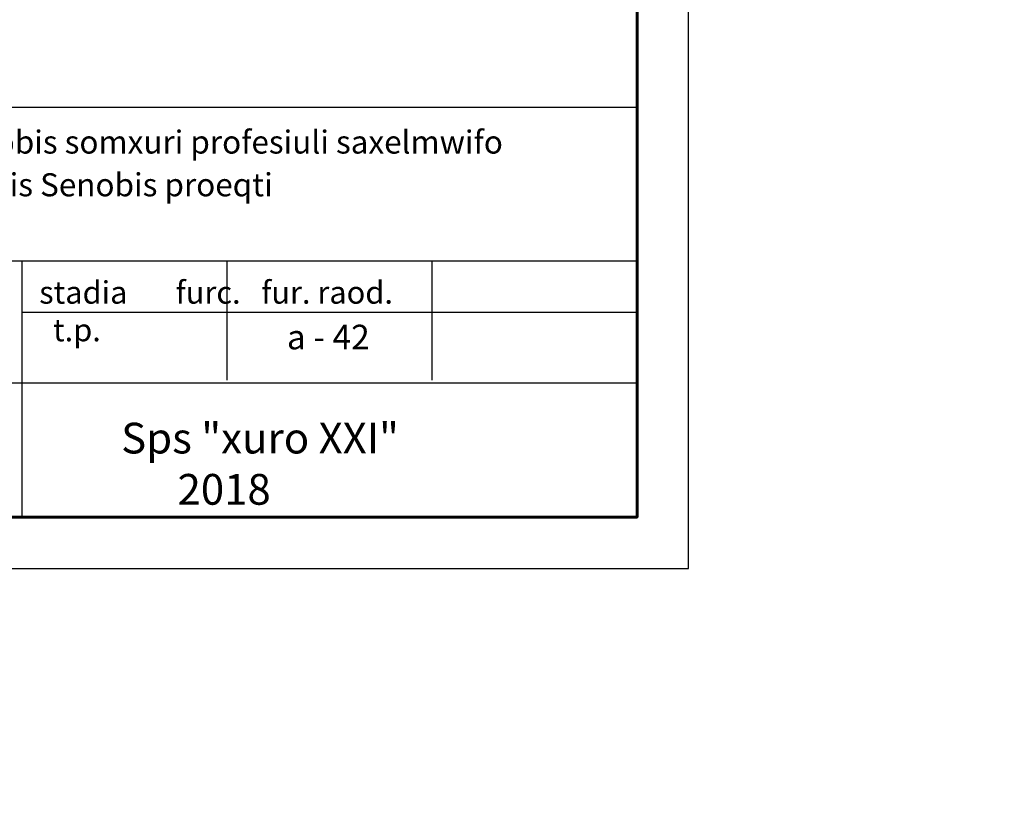
# Model space of a CAD drawing. Units: millimetres. Extents: x 2170 to 27849, y 0 to 15947.
# Drawn here: x 19910 to 24710, y 0 to 3774 of the extents above; entities that cross this region are included whole.
import ezdxf

# ---------------------------------------------------------------- set-up
doc = ezdxf.new("R2010")
doc.units = ezdxf.units.MM
doc.layers.add('0.15', color=7, linetype='Continuous', lineweight=15)
doc.layers.add('Stairs', color=7, linetype='Continuous', lineweight=0, true_color=0x000000)
doc.styles.add('GEO', font='mindia_0.ttf')
doc.styles.get("Standard").update_dxf_attribs({"font": 'arial_3.ttf'})
doc.styles.add('ГОСТ 2.304', font='CS_Gost2304.shx')
doc.dimstyles.new('СПДС', dxfattribs={"dimscale": 100, "dimtxt": 2.5, "dimasz": 2.5, "dimexe": 1.25, "dimexo": 0.625, "dimtad": 1, "dimdec": 0, "dimrnd": 0.001, "dimtxsty": 'ГОСТ 2.304', "dimblk": 'DOTSMALL', "dimcen": 2.5, "dimdle": 2, "dimadec": 0, "dimazin": 2, "dimtfac": 0.75, "dimtdec": 0, "dimtmove": 1, "dimatfit": 3, "dimfxl": 0, "dimtolj": 1, "dimarcsym": 0})

# ---------------------------------------------------------------- blocks, each defined once
blk = doc.blocks.new('_DotSmall')
at = {"color": 0, "linetype": 'ByBlock', "const_width": 0.5}
blk.add_lwpolyline([(-0.0625, 0, 1), (0.0625, 0, 1)], format="xyb", close=True, dxfattribs=at)
blk = doc.blocks.new('*D519')
at = {"color": 0, "linetype": 'Continuous', "lineweight": -2, "ltscale": 10, "transparency": 16777216}
for p, q in [((24646.9, 12933.5), (24657.3, 12967.9)), ((24657.3, 12967.9), (24710.2, 12967.9)), ((24614.6, 12933.5), (24679.3, 12933.5)), ((24634.6, 12923.5), (24634.6, 12946)), ((24659.3, 12923.5), (24659.3, 12946))]:
    blk.add_line(p, q, dxfattribs=at)
at = {"layer": 'Defpoints', "color": 0, "linetype": 'Continuous', "ltscale": 10, "transparency": 16777216}
for p in [(24659.3, 12933.5), (24659.3, 12892.6), (24634.6, 0)]:
    blk.add_point(p, dxfattribs=at)
at = {"color": 0, "linetype": 'Continuous', "lineweight": -2, "ltscale": 10, "transparency": 16777216, "xscale": 25, "yscale": 25, "zscale": 25, "rotation": 180}
blk.add_blockref('_DotSmall', (24634.6, 12933.5), dxfattribs=at)
at = {"color": 0, "linetype": 'Continuous', "lineweight": -2, "ltscale": 10, "transparency": 16777216, "xscale": 25, "yscale": 25, "zscale": 25}
blk.add_blockref('_DotSmall', (24659.3, 12933.5), dxfattribs=at)
at = {"color": 0, "linetype": 'Continuous', "lineweight": 20, "ltscale": 10, "transparency": 16777216, "insert": (24683.7, 12986.6), "char_height": 25, "attachment_point": 5, "style": 'ГОСТ 2.304'}
blk.add_mtext('\\A1;25', dxfattribs=at)

msp = doc.modelspace()

# ---------------------------------------------------------------- linework, layer by layer
at = {"linetype": 'Continuous', "lineweight": 25, "ltscale": 50}
msp.add_lwpolyline([(2169.8, 1097.3), (23169.8, 1097.3), (23169.8, 15947.3), (2169.8, 15947.3), (2169.8, 1097.3)], dxfattribs=at)
at = {"linetype": 'Continuous', "lineweight": 60, "ltscale": 50}
msp.add_lwpolyline([(3169.8, 1347.3), (22919.8, 1347.3), (22919.8, 15697.3), (3169.8, 15697.3), (3169.8, 1347.3)], dxfattribs=at)
at = {"layer": '0.15', "linetype": 'Continuous', "lineweight": 25, "ltscale": 200}
for p, q in [((13669.8, 2597.3), (22919.8, 2597.3)), ((19919.8, 2597.3), (19919.8, 1347.3)), ((20919.8, 2597.3), (20919.8, 2016.3)), ((21919.8, 2597.3), (21919.8, 2016.3)), ((19919.8, 2347.3), (22919.8, 2347.3)), ((13669.8, 2003.3), (22919.8, 2003.3))]:
    msp.add_line(p, q, dxfattribs=at)
msp.add_lwpolyline([(22919.8, 1347.3), (13669.8, 1347.3), (13669.8, 3347.3), (22919.8, 3347.3)], close=True, dxfattribs=at)

# ---------------------------------------------------------------- texts
at = {"color": 5, "insert": (19941.5, 3233.5), "char_height": 112.5, "width": 4898.474, "attachment_point": 2, "line_spacing_factor": 1.111649, "style": 'GEO'}
msp.add_mtext('{\\fAcadMtavr|b0|i0|c0|p2;\\C256;Tbilisis petros adamianis saxelobis somxuri profesiuli saxelmwifo dramatuli Teatris Senobis proeqti}', dxfattribs=at)
at = {"layer": 'Stairs', "ltscale": 50, "attachment_point": 1}
for s, width, insert, char_height in [('{\\fAcadMtavr|b0|i0|c0|p2; stadia       furc.   fur. raod.\\P   t.p.}', 28946.876, (19971.7, 2498.7), 110), ('{\\fAcadMtavr|b0|i0|c0|p2;a - 42}', 23798.196, (21212.7, 2286), 120), ('{\\fAcadMtavr|b0|i0|c0|p2;Sps "xuro XXI"\\P      2018}', 19784.808, (20404.6, 1808), 150)]:
    msp.add_mtext_dynamic_manual_height_columns(s, width=width, gutter_width=1250, heights=[0], dxfattribs=dict(at, insert=insert, char_height=char_height))

# ---------------------------------------------------------------- dimensions: what is measured, and where the dimension line sits
at = {"color": 1, "linetype": 'Continuous', "lineweight": 20, "ltscale": 10}
dim = msp.add_linear_dim(base=(24659.3, 12933.5), p1=(24634.6, 0), p2=(24659.3, 12892.6), dimstyle='СПДС', override={"dimscale": 10}, dxfattribs=at)
dim.commit()
dim.dimension.update_dxf_attribs({"geometry": '*D519', "text_midpoint": (24663.5, 12986.6)})

doc.saveas('drawing.dxf')
